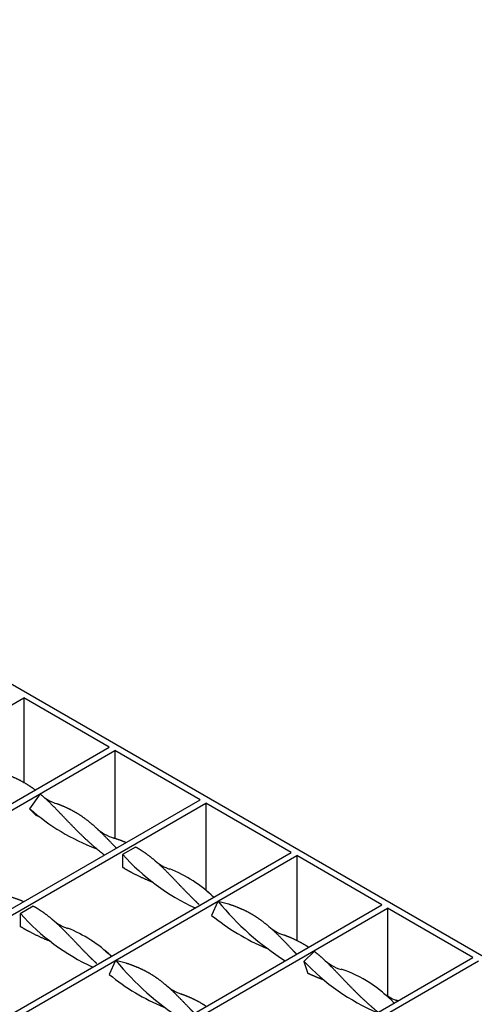
# Model space of a CAD drawing. Units: millimetres. Extents: x 0 to 291, y -22 to 204.
# Drawn here: x 258 to 269, y 150 to 175 of the extents above; entities that cross this region are included whole.
import ezdxf

# ---------------------------------------------------------------- set-up
doc = ezdxf.new("R2010")
doc.units = ezdxf.units.MM
doc.layers.add('C-22B-1', color=7, linetype='Continuous')
doc.layers.add('DIBUJO', color=7, linetype='Continuous')

# ---------------------------------------------------------------- blocks, each defined once
blk = doc.blocks.new('SE2')
at = {"layer": 'C-22B-1', "color": 7, "linetype": 'Continuous'}
for p, q in [((278.222, 146.105), (228.937, 174.56)), ((243.037, 149.142), (257.857, 157.699)), ((259.979, 156.474), (257.857, 157.699)), ((257.857, 157.699), (257.857, 155.583)), ((243.872, 147.175), (259.979, 156.474)), ((243.901, 147.029), (260.12, 156.393)), ((262.241, 155.168), (260.12, 156.393)), ((260.12, 156.393), (260.12, 154.206)), ((258.261, 155.312), (257.999, 154.942)), ((243.647, 144.269), (262.383, 155.086)), ((243.719, 144.474), (262.241, 155.168)), ((257.999, 154.942), (258.16, 154.778)), ((264.504, 153.861), (262.383, 155.086)), ((262.383, 155.086), (262.383, 152.913)), ((260.635, 153.991), (260.312, 153.804)), ((240.144, 139.797), (264.504, 153.861)), ((240.286, 139.716), (264.645, 153.78)), ((260.312, 153.804), (260.312, 153.487)), ((266.767, 152.555), (264.645, 153.78)), ((264.645, 153.78), (264.645, 151.658)), ((242.407, 138.491), (266.767, 152.555)), ((258.09, 152.521), (257.766, 152.334)), ((262.686, 152.641), (262.525, 152.292)), ((262.948, 152.573), (262.686, 152.641)), ((242.548, 138.409), (266.908, 152.473)), ((257.766, 152.334), (257.766, 152.017)), ((269.03, 151.249), (266.908, 152.473)), ((266.908, 152.473), (266.908, 150.292)), ((265.08, 151.399), (264.819, 151.151)), ((244.67, 137.184), (269.03, 151.249)), ((244.811, 137.103), (269.171, 151.167)), ((260.14, 151.172), (259.979, 150.822)), ((260.402, 151.104), (260.14, 151.172)), ((264.819, 151.151), (264.918, 150.853))]:
    blk.add_line(p, q, dxfattribs=at)
for centre, radius, start, end in [((259.081, 156.295), 1.292, 236.8906, 251.2694), ((261.584, 159.045), 5.445, 228.861, 249.1678), ((260.436, 155.307), 1.145, 227.3749, 252.584), ((264.386, 157.424), 5.441, 221.6203, 245.3502), ((261.861, 154.508), 1.131, 229.3085, 250.6349), ((260.226, 150.282), 3.408, 46.3618, 68.3113), ((263.314, 153.756), 1.241, 225.0049, 233.9793), ((268.143, 157.125), 7.06, 219.4082, 237.585), ((261.84, 155.954), 5.441, 221.6203, 245.3502), ((266.05, 156.64), 5.595, 230.9619, 247.2033), ((259.315, 153.039), 1.131, 229.3085, 250.6349), ((264.689, 152.875), 1.131, 229.3128, 250.67), ((257.68, 148.812), 3.408, 46.3618, 68.3113), ((260.768, 152.286), 1.241, 225.0049, 233.9793), ((265.597, 155.656), 7.06, 219.4082, 237.585), ((268.731, 154.801), 5.343, 223.0143, 247.2048), ((266.093, 152.043), 1.147, 226.8828, 252.6494), ((263.505, 155.17), 5.595, 230.9619, 247.2033), ((264.712, 147.88), 3.248, 43.4026, 71.284), ((262.143, 151.406), 1.131, 229.3128, 250.67), ((267.527, 151.256), 1.148, 229.951, 248.8067)]:
    blk.add_arc(centre, radius, start, end, dxfattribs=at)
for points, weights, knots in [([(258.151, 155.4), (258.063, 155.467), (257.974, 155.525), (257.811, 155.63), (257.631, 155.71), (257.458, 155.787), (257.264, 155.848)], [0.987586223455, 0.986225913665, 1, 0.974927912182, 1, 0.975783987058, 0.998346310811], [0, 0, 0, 0.1046982, 0.1046982, 0.2952737, 0.2952737, 0.4793421, 0.4793421, 0.4793421]), ([(259.863, 153.793), (259.755, 153.875), (259.655, 153.959), (259.452, 154.131), (259.27, 154.31), (259.087, 154.489), (258.922, 154.663), (258.757, 154.837), (258.602, 154.995), (258.447, 155.153), (258.292, 155.286), (258.277, 155.299), (258.261, 155.312)], [0.987464415093, 0.987539811709, 1, 0.974927912182, 1, 0.974927912182, 1, 0.974927912182, 1, 0.974927912182, 1, 0.997446794958, 0.995413598942], [0.1247199, 0.1247199, 0.1247199, 0.2193079, 0.2193079, 0.4096354, 0.4096354, 0.599963, 0.599963, 0.7902905, 0.7902905, 0.9806181, 0.9806181, 1, 1, 1]), ([(260.156, 153.966), (260.15, 153.972), (260.144, 153.978), (259.981, 154.151), (259.827, 154.306), (259.672, 154.46), (259.517, 154.59), (259.362, 154.72), (259.197, 154.821), (259.031, 154.923), (258.849, 155), (258.761, 155.037), (258.666, 155.071)], [0.998252477591, 0.999093460777, 1, 0.974927912182, 1, 0.974927912182, 1, 0.974927912182, 1, 0.974927912182, 1, 0.987735681762, 0.987469845895], [0.0220986, 0.0220986, 0.0220986, 0.0289803, 0.0289803, 0.2193079, 0.2193079, 0.4096354, 0.4096354, 0.599963, 0.599963, 0.7902905, 0.7902905, 0.8833916, 0.8833916, 0.8833916]), ([(258.243, 154.745), (258.226, 154.752), (258.21, 154.758), (258.185, 154.768), (258.16, 154.778)], [0.996899540286, 0.99833984216, 1, 0.997446794958, 0.995413598942], [0.96801547, 0.96801547, 0.96801547, 0.98061808, 0.98061808, 1, 1, 1]), ([(262.216, 152.564), (262.155, 152.621), (262.098, 152.677), (261.916, 152.856), (261.75, 153.03), (261.585, 153.204), (261.43, 153.362), (261.275, 153.52), (261.12, 153.653), (260.966, 153.786), (260.803, 153.892), (260.722, 153.944), (260.635, 153.991)], [0.98911316163, 0.992010879562, 1, 0.974927912182, 1, 0.974927912182, 1, 0.974927912182, 1, 0.974927912182, 1, 0.987463956091, 0.987463956091], [0.081749, 0.081749, 0.081749, 0.1424708, 0.1424708, 0.3330328, 0.3330328, 0.5235949, 0.5235949, 0.7141569, 0.7141569, 0.904719, 0.904719, 1, 1, 1]), ([(261.076, 153.11), (261.057, 153.118), (261.039, 153.125), (260.789, 153.225), (260.548, 153.353), (260.43, 153.416), (260.312, 153.487)], [0.996484561246, 0.998097991181, 1, 0.974927912182, 1, 0.987463956091, 0.987463956091], [0.6997006, 0.6997006, 0.6997006, 0.7141569, 0.7141569, 0.904719, 0.904719, 1, 1, 1]), ([(259.67, 151.094), (259.609, 151.151), (259.552, 151.207), (259.37, 151.386), (259.205, 151.56), (259.04, 151.734), (258.885, 151.892), (258.729, 152.05), (258.575, 152.183), (258.42, 152.317), (258.257, 152.422), (258.177, 152.474), (258.09, 152.521)], [0.98911316163, 0.992010879562, 1, 0.974927912182, 1, 0.974927912182, 1, 0.974927912182, 1, 0.974927912182, 1, 0.987463956091, 0.987463956091], [0.081749, 0.081749, 0.081749, 0.1424708, 0.1424708, 0.3330328, 0.3330328, 0.5235949, 0.5235949, 0.7141569, 0.7141569, 0.904719, 0.904719, 1, 1, 1]), ([(264.643, 151.33), (264.611, 151.364), (264.579, 151.397), (264.414, 151.571), (264.259, 151.729), (264.103, 151.887), (263.949, 152.02), (263.794, 152.153), (263.631, 152.259), (263.468, 152.364), (263.288, 152.444), (263.127, 152.516), (262.948, 152.573)], [0.992112393067, 0.995097632141, 1, 0.974927912182, 1, 0.974927912182, 1, 0.974927912182, 1, 0.974927912182, 1, 0.977481117224, 0.995413598943], [0.02975, 0.02975, 0.02975, 0.0669949, 0.0669949, 0.2574754, 0.2574754, 0.4479559, 0.4479559, 0.6384364, 0.6384364, 0.828917, 0.828917, 1, 1, 1]), ([(258.53, 151.641), (258.512, 151.648), (258.493, 151.655), (258.244, 151.755), (258.003, 151.883), (257.884, 151.946), (257.766, 152.017)], [0.996484561246, 0.998097991181, 1, 0.974927912182, 1, 0.987463956091, 0.987463956091], [0.6997006, 0.6997006, 0.6997006, 0.7141569, 0.7141569, 0.904719, 0.904719, 1, 1, 1]), ([(264.939, 151.5), (264.896, 151.529), (264.853, 151.555), (264.688, 151.657), (264.506, 151.734), (264.413, 151.773), (264.313, 151.809)], [0.99026334001, 0.993387907452, 1, 0.974927912182, 1, 0.987116978687, 0.987473559864], [0.0167607, 0.0167607, 0.0167607, 0.0669949, 0.0669949, 0.2574754, 0.2574754, 0.3553518, 0.3553518, 0.3553518]), ([(266.671, 149.886), (266.596, 149.946), (266.524, 150.008), (266.324, 150.181), (266.144, 150.361), (265.964, 150.54), (265.801, 150.712), (265.638, 150.885), (265.483, 151.04), (265.329, 151.194), (265.174, 151.324), (265.128, 151.363), (265.08, 151.399)], [0.98843507411, 0.990953078922, 1, 0.974927912182, 1, 0.974927912182, 1, 0.974927912182, 1, 0.974927912182, 1, 0.992425358903, 0.989427535514], [0.1119915, 0.1119915, 0.1119915, 0.1807089, 0.1807089, 0.371148, 0.371148, 0.5615872, 0.5615872, 0.7520264, 0.7520264, 0.9424656, 0.9424656, 1, 1, 1]), ([(262.098, 149.86), (262.065, 149.894), (262.033, 149.927), (261.868, 150.101), (261.713, 150.259), (261.558, 150.417), (261.403, 150.55), (261.249, 150.684), (261.086, 150.789), (260.922, 150.895), (260.743, 150.974), (260.582, 151.046), (260.402, 151.104)], [0.992112393067, 0.995097632141, 1, 0.974927912182, 1, 0.974927912182, 1, 0.974927912182, 1, 0.974927912182, 1, 0.977481117224, 0.995413598943], [0.02975, 0.02975, 0.02975, 0.0669949, 0.0669949, 0.2574754, 0.2574754, 0.4479559, 0.4479559, 0.6384364, 0.6384364, 0.828917, 0.828917, 1, 1, 1]), ([(265.294, 150.699), (265.179, 150.741), (265.067, 150.788), (264.993, 150.819), (264.918, 150.853)], [0.98755572662, 0.988536541462, 1, 0.992425358903, 0.989427535514], [0.855393, 0.855393, 0.855393, 0.9424656, 0.9424656, 1, 1, 1]), ([(262.393, 150.031), (262.351, 150.059), (262.308, 150.086), (262.143, 150.188), (261.96, 150.264), (261.868, 150.303), (261.767, 150.339)], [0.99026334001, 0.993387907452, 1, 0.974927912182, 1, 0.987116978687, 0.987473559864], [0.0167607, 0.0167607, 0.0167607, 0.0669949, 0.0669949, 0.2574754, 0.2574754, 0.3553518, 0.3553518, 0.3553518])]:
    blk.add_rational_spline(points, weights, degree=2, knots=knots, dxfattribs=at)
for points, weights in [([(260.397, 154.104), (260.25, 154.166), (260.093, 154.215)], [0.992732309237, 0.979880006512, 0.99838127496]), ([(257.851, 152.635), (257.705, 152.696), (257.547, 152.745)], [0.992732309237, 0.979880006512, 0.99838127496]), ([(267.158, 150.17), (267.134, 150.178), (267.11, 150.186)], [0.98750979539, 0.987323077376, 0.987896921093])]:
    blk.add_rational_spline(points, weights, degree=2, dxfattribs=at)

msp = doc.modelspace()

# ---------------------------------------------------------------- block references
at = {"layer": 'DIBUJO'}
msp.add_blockref('SE2', (0, 0), dxfattribs=at)

doc.saveas('drawing.dxf')
